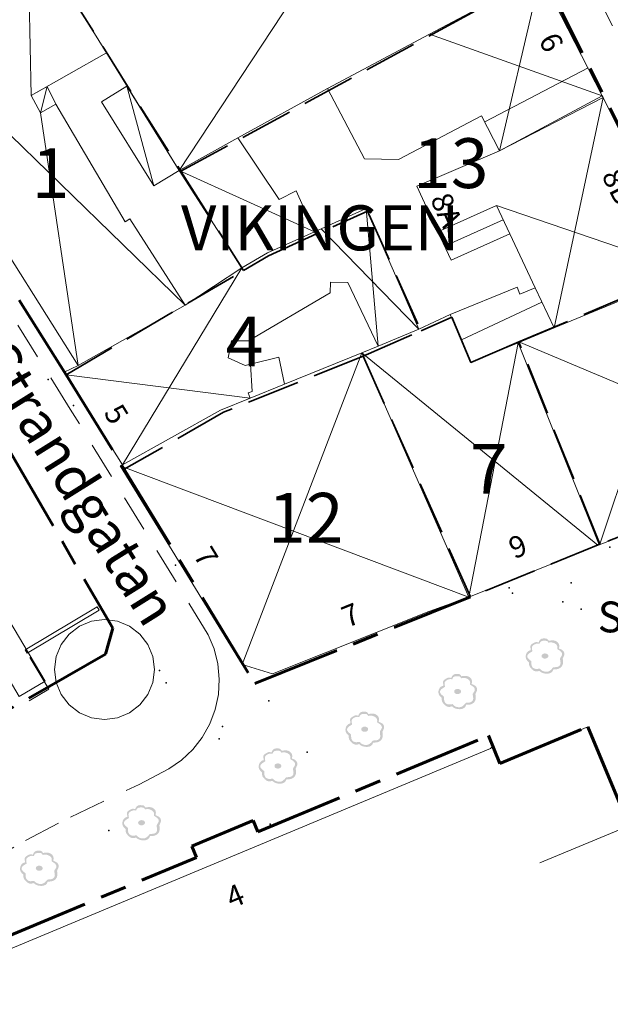
# Model space of a CAD drawing. Units: metres. Extents: x 99013 to 100425, y 6211992 to 6214269.
# Drawn here: x 99833 to 99880, y 6213925 to 6214004 of the extents above; entities that cross this region are included whole.
import ezdxf

# ---------------------------------------------------------------- set-up
doc = ezdxf.new("R2010")
doc.units = ezdxf.units.M
for name, pattern in [('ESRI_Pattern10', [4.938899, 2.963339, -1.97556]), ('ESRI_Pattern3', [5.644456, 4.233342, -1.411114]), ('ESRI_Pattern6', [11.994468, 7.05557, -1.411114, 2.116671, -1.411114]), ('ESRI_SimpleSolid', [0])]:
    doc.linetypes.add(name, pattern=pattern)
doc.layers.get('0').update_dxf_attribs({"color": 250})
for name, color, linetype in [('Administrativa namn', 250, 'Continuous'), ('Adressnummer', 250, 'Continuous'), ('Brandpost', 250, 'Continuous'), ('Brunn', 250, 'Continuous'), ('Fastighetsidpkt (AI)', 250, 'Continuous'), ('Lokalgata', 250, 'Continuous'), ('Lövträd', 92, 'Continuous'), ('Servitut', 250, 'Continuous'), ('Ventiler', 250, 'Continuous')]:
    doc.layers.add(name, color=color, linetype=linetype)
for name, color, linetype, lineweight, true_color in [('Bostad', 7, 'ESRI_SimpleSolid', 18, 0xa87000), ('Byggnad_ beteckning', 7, 'ESRI_SimpleSolid', 18, 0xa87000), ('Förbindelsegång', 7, 'ESRI_SimpleSolid', 18, 0x4e4e4e), ('Komplementbyggnad', 7, 'ESRI_SimpleSolid', 18, 0xa87000), ('Körbana', 7, 'ESRI_Pattern10', 18, 0x4e4e4e), ('Mur', 7, 'ESRI_SimpleSolid', 18, 0x4e4e4e), ('Verksamhet', 7, 'ESRI_SimpleSolid', 18, 0xa8a800), ('Övrigt', 7, 'ESRI_SimpleSolid', 18, 0x686868)]:
    doc.layers.add(name, color=color, linetype=linetype, lineweight=lineweight, true_color=true_color)
doc.layers.add('Fastighetsgräns', color=250, linetype='ESRI_Pattern3', lineweight=35)
doc.layers.add('Kvarterstraktgräns', color=250, linetype='ESRI_Pattern6', lineweight=60)

# ---------------------------------------------------------------- blocks, each defined once
blk = doc.blocks.new('Markörsymbol5')
at = {"true_color": 0x38a800, "transparency": 33554687, "extrusion": (0, -1.22465e-16, -1)}
h = blk.add_hatch(color=84, dxfattribs=at)
edge = h.paths.add_edge_path(flags=0)
edge.add_spline(control_points=[(-1.539, 0.224), (-1.542, 0.202), (-1.543, 0.171), (-1.543, 0.131)], knot_values=[0, 0, 0, 0, 1, 1, 1, 1], degree=3, periodic=0)
edge.add_spline(control_points=[(-1.543, 0.131), (-1.543, 0.097), (-1.525, 0.042), (-1.488, -0.034)], knot_values=[0, 0, 0, 0, 1, 1, 1, 1], degree=3, periodic=0)
edge.add_spline(control_points=[(-1.488, -0.034), (-1.446, -0.124), (-1.42, -0.182), (-1.412, -0.207)], knot_values=[0, 0, 0, 0, 1, 1, 1, 1], degree=3, periodic=0)
edge.add_spline(control_points=[(-1.412, -0.207), (-1.432, -0.312), (-1.441, -0.399), (-1.441, -0.47)], knot_values=[0, 0, 0, 0, 1, 1, 1, 1], degree=3, periodic=0)
edge.add_spline(control_points=[(-1.441, -0.47), (-1.441, -0.653), (-1.383, -0.797), (-1.266, -0.902)], knot_values=[0, 0, 0, 0, 1, 1, 1, 1], degree=3, periodic=0)
edge.add_spline(control_points=[(-1.266, -0.902), (-1.149, -1.006), (-0.997, -1.058), (-0.811, -1.058)], knot_values=[0, 0, 0, 0, 1, 1, 1, 1], degree=3, periodic=0)
edge.add_spline(control_points=[(-0.811, -1.058), (-0.768, -1.058), (-0.722, -1.058), (-0.671, -1.058)], knot_values=[0, 0, 0, 0, 1, 1, 1, 1], degree=3, periodic=0)
edge.add_spline(control_points=[(-0.671, -1.058), (-0.615, -1.287), (-0.448, -1.404), (-0.171, -1.41)], knot_values=[0, 0, 0, 0, 1, 1, 1, 1], degree=3, periodic=0)
edge.add_spline(control_points=[(-0.171, -1.41), (0.091, -1.412), (0.301, -1.336), (0.459, -1.181)], knot_values=[0, 0, 0, 0, 1, 1, 1, 1], degree=3, periodic=0)
edge.add_spline(control_points=[(0.459, -1.181), (0.547, -1.212), (0.624, -1.228), (0.692, -1.228)], knot_values=[0, 0, 0, 0, 1, 1, 1, 1], degree=3, periodic=0)
edge.add_spline(control_points=[(0.692, -1.228), (0.819, -1.228), (0.938, -1.171), (1.048, -1.058)], knot_values=[0, 0, 0, 0, 1, 1, 1, 1], degree=3, periodic=0)
edge.add_spline(control_points=[(1.048, -1.058), (1.147, -0.957), (1.209, -0.882), (1.234, -0.834)], knot_values=[0, 0, 0, 0, 1, 1, 1, 1], degree=3, periodic=0)
edge.add_spline(control_points=[(1.234, -0.834), (1.274, -0.758), (1.29, -0.646), (1.285, -0.499)], knot_values=[0, 0, 0, 0, 1, 1, 1, 1], degree=3, periodic=0)
edge.add_spline(control_points=[(1.285, -0.499), (1.46, -0.367), (1.547, -0.222), (1.547, -0.063)], knot_values=[0, 0, 0, 0, 1, 1, 1, 1], degree=3, periodic=0)
edge.add_spline(control_points=[(1.547, -0.063), (1.547, 0.072), (1.515, 0.186), (1.45, 0.279)], knot_values=[0, 0, 0, 0, 1, 1, 1, 1], degree=3, periodic=0)
edge.add_spline(control_points=[(1.45, 0.279), (1.379, 0.384), (1.281, 0.447), (1.154, 0.47)], knot_values=[0, 0, 0, 0, 1, 1, 1, 1], degree=3, periodic=0)
edge.add_spline(control_points=[(1.154, 0.47), (1.148, 0.507), (1.151, 0.555), (1.162, 0.614)], knot_values=[0, 0, 0, 0, 1, 1, 1, 1], degree=3, periodic=0)
edge.add_spline(control_points=[(1.162, 0.614), (1.173, 0.684), (1.179, 0.732), (1.179, 0.758)], knot_values=[0, 0, 0, 0, 1, 1, 1, 1], degree=3, periodic=0)
edge.add_spline(control_points=[(1.179, 0.758), (1.179, 0.831), (1.144, 0.893), (1.073, 0.944)], knot_values=[0, 0, 0, 0, 1, 1, 1, 1], degree=3, periodic=0)
edge.add_spline(control_points=[(1.073, 0.944), (0.904, 1.063), (0.778, 1.122), (0.696, 1.122)], knot_values=[0, 0, 0, 0, 1, 1, 1, 1], degree=3, periodic=0)
edge.add_spline(control_points=[(0.696, 1.122), (0.643, 1.122), (0.585, 1.109), (0.523, 1.084)], knot_values=[0, 0, 0, 0, 1, 1, 1, 1], degree=3, periodic=0)
edge.add_spline(control_points=[(0.523, 1.084), (0.449, 1.301), (0.325, 1.41), (0.15, 1.41)], knot_values=[0, 0, 0, 0, 1, 1, 1, 1], degree=3, periodic=0)
edge.add_spline(control_points=[(0.15, 1.41), (0.004, 1.41), (-0.088, 1.404), (-0.125, 1.393)], knot_values=[0, 0, 0, 0, 1, 1, 1, 1], degree=3, periodic=0)
edge.add_spline(control_points=[(-0.125, 1.393), (-0.184, 1.373), (-0.239, 1.318), (-0.29, 1.228)], knot_values=[0, 0, 0, 0, 1, 1, 1, 1], degree=3, periodic=0)
edge.add_spline(control_points=[(-0.29, 1.228), (-0.465, 1.247), (-0.568, 1.257), (-0.599, 1.257)], knot_values=[0, 0, 0, 0, 1, 1, 1, 1], degree=3, periodic=0)
edge.add_spline(control_points=[(-0.599, 1.257), (-0.72, 1.257), (-0.829, 1.226), (-0.925, 1.164)], knot_values=[0, 0, 0, 0, 1, 1, 1, 1], degree=3, periodic=0)
edge.add_spline(control_points=[(-0.925, 1.164), (-1.066, 1.074), (-1.137, 0.954), (-1.137, 0.804)], knot_values=[0, 0, 0, 0, 1, 1, 1, 1], degree=3, periodic=0)
edge.add_spline(control_points=[(-1.137, 0.804), (-1.137, 0.742), (-1.125, 0.677), (-1.103, 0.61)], knot_values=[0, 0, 0, 0, 1, 1, 1, 1], degree=3, periodic=0)
edge.add_spline(control_points=[(-1.103, 0.61), (-1.244, 0.553), (-1.338, 0.507), (-1.386, 0.47)], knot_values=[0, 0, 0, 0, 1, 1, 1, 1], degree=3, periodic=0)
edge.add_spline(control_points=[(-1.386, 0.47), (-1.477, 0.405), (-1.528, 0.323), (-1.539, 0.224)], knot_values=[0, 0, 0, 0, 1, 1, 1, 1], degree=3, periodic=0)
edge.add_line((-1.539, 0.224), (-1.539, 0.224))
edge = h.paths.add_edge_path(flags=0)
edge.add_spline(control_points=[(-1.361, 0.186), (-1.35, 0.263), (-1.3, 0.336), (-1.213, 0.406)], knot_values=[0, 0, 0, 0, 1, 1, 1, 1], degree=3, periodic=0)
edge.add_spline(control_points=[(-1.213, 0.406), (-1.207, 0.412), (-1.128, 0.464), (-0.976, 0.563)], knot_values=[0, 0, 0, 0, 1, 1, 1, 1], degree=3, periodic=0)
edge.add_spline(control_points=[(-0.976, 0.563), (-0.987, 0.617), (-0.993, 0.663), (-0.993, 0.703)], knot_values=[0, 0, 0, 0, 1, 1, 1, 1], degree=3, periodic=0)
edge.add_spline(control_points=[(-0.993, 0.703), (-0.993, 0.818), (-0.931, 0.916), (-0.806, 0.995)], knot_values=[0, 0, 0, 0, 1, 1, 1, 1], degree=3, periodic=0)
edge.add_spline(control_points=[(-0.806, 0.995), (-0.696, 1.063), (-0.579, 1.096), (-0.455, 1.096)], knot_values=[0, 0, 0, 0, 1, 1, 1, 1], degree=3, periodic=0)
edge.add_spline(control_points=[(-0.455, 1.096), (-0.387, 1.096), (-0.325, 1.085), (-0.269, 1.063)], knot_values=[0, 0, 0, 0, 1, 1, 1, 1], degree=3, periodic=0)
edge.add_spline(control_points=[(-0.269, 1.063), (-0.238, 1.147), (-0.193, 1.198), (-0.133, 1.215)], knot_values=[0, 0, 0, 0, 1, 1, 1, 1], degree=3, periodic=0)
edge.add_spline(control_points=[(-0.133, 1.215), (-0.114, 1.221), (-0.029, 1.223), (0.121, 1.223)], knot_values=[0, 0, 0, 0, 1, 1, 1, 1], degree=3, periodic=0)
edge.add_spline(control_points=[(0.121, 1.223), (0.222, 1.223), (0.3, 1.198), (0.353, 1.147)], knot_values=[0, 0, 0, 0, 1, 1, 1, 1], degree=3, periodic=0)
edge.add_spline(control_points=[(0.353, 1.147), (0.385, 1.119), (0.417, 1.061), (0.451, 0.974)], knot_values=[0, 0, 0, 0, 1, 1, 1, 1], degree=3, periodic=0)
edge.add_spline(control_points=[(0.451, 0.974), (0.49, 0.991), (0.534, 0.999), (0.582, 0.999)], knot_values=[0, 0, 0, 0, 1, 1, 1, 1], degree=3, periodic=0)
edge.add_spline(control_points=[(0.582, 0.999), (0.681, 0.999), (0.781, 0.968), (0.883, 0.906)], knot_values=[0, 0, 0, 0, 1, 1, 1, 1], degree=3, periodic=0)
edge.add_spline(control_points=[(0.883, 0.906), (0.998, 0.838), (1.056, 0.758), (1.056, 0.665)], knot_values=[0, 0, 0, 0, 1, 1, 1, 1], degree=3, periodic=0)
edge.add_spline(control_points=[(1.056, 0.665), (1.056, 0.634), (1.051, 0.586), (1.039, 0.523)], knot_values=[0, 0, 0, 0, 1, 1, 1, 1], degree=3, periodic=0)
edge.add_spline(control_points=[(1.039, 0.523), (1.028, 0.459), (1.022, 0.411), (1.022, 0.377)], knot_values=[0, 0, 0, 0, 1, 1, 1, 1], degree=3, periodic=0)
edge.add_spline(control_points=[(1.022, 0.377), (1.101, 0.329), (1.18, 0.279), (1.259, 0.229)], knot_values=[0, 0, 0, 0, 1, 1, 1, 1], degree=3, periodic=0)
edge.add_spline(control_points=[(1.259, 0.229), (1.35, 0.161), (1.402, 0.089), (1.416, 0.013)], knot_values=[0, 0, 0, 0, 1, 1, 1, 1], degree=3, periodic=0)
edge.add_spline(control_points=[(1.416, 0.013), (1.43, -0.063), (1.395, -0.144), (1.31, -0.229)], knot_values=[0, 0, 0, 0, 1, 1, 1, 1], degree=3, periodic=0)
edge.add_spline(control_points=[(1.31, -0.229), (1.296, -0.245), (1.223, -0.308), (1.09, -0.415)], knot_values=[0, 0, 0, 0, 1, 1, 1, 1], degree=3, periodic=0)
edge.add_spline(control_points=[(1.09, -0.415), (1.093, -0.564), (1.091, -0.658), (1.086, -0.694)], knot_values=[0, 0, 0, 0, 1, 1, 1, 1], degree=3, periodic=0)
edge.add_spline(control_points=[(1.086, -0.694), (1.072, -0.796), (1.028, -0.878), (0.955, -0.94)], knot_values=[0, 0, 0, 0, 1, 1, 1, 1], degree=3, periodic=0)
edge.add_spline(control_points=[(0.955, -0.94), (0.881, -1.002), (0.792, -1.033), (0.688, -1.033)], knot_values=[0, 0, 0, 0, 1, 1, 1, 1], degree=3, periodic=0)
edge.add_spline(control_points=[(0.688, -1.033), (0.66, -1.033), (0.569, -1.023), (0.417, -1.003)], knot_values=[0, 0, 0, 0, 1, 1, 1, 1], degree=3, periodic=0)
edge.add_spline(control_points=[(0.417, -1.003), (0.29, -1.173), (0.111, -1.257), (-0.121, -1.257)], knot_values=[0, 0, 0, 0, 1, 1, 1, 1], degree=3, periodic=0)
edge.add_spline(control_points=[(-0.121, -1.257), (-0.301, -1.257), (-0.475, -1.139), (-0.641, -0.902)], knot_values=[0, 0, 0, 0, 1, 1, 1, 1], degree=3, periodic=0)
edge.add_spline(control_points=[(-0.641, -0.902), (-0.737, -0.893), (-0.832, -0.886), (-0.925, -0.88)], knot_values=[0, 0, 0, 0, 1, 1, 1, 1], degree=3, periodic=0)
edge.add_spline(control_points=[(-0.925, -0.88), (-1.021, -0.864), (-1.101, -0.821), (-1.166, -0.753)], knot_values=[0, 0, 0, 0, 1, 1, 1, 1], degree=3, periodic=0)
edge.add_spline(control_points=[(-1.166, -0.753), (-1.214, -0.703), (-1.238, -0.636), (-1.238, -0.555)], knot_values=[0, 0, 0, 0, 1, 1, 1, 1], degree=3, periodic=0)
edge.add_spline(control_points=[(-1.238, -0.555), (-1.238, -0.521), (-1.23, -0.459), (-1.213, -0.368)], knot_values=[0, 0, 0, 0, 1, 1, 1, 1], degree=3, periodic=0)
edge.add_spline(control_points=[(-1.213, -0.368), (-1.202, -0.292), (-1.199, -0.23), (-1.204, -0.182)], knot_values=[0, 0, 0, 0, 1, 1, 1, 1], degree=3, periodic=0)
edge.add_spline(control_points=[(-1.204, -0.182), (-1.216, -0.154), (-1.248, -0.1), (-1.302, -0.021)], knot_values=[0, 0, 0, 0, 1, 1, 1, 1], degree=3, periodic=0)
edge.add_spline(control_points=[(-1.302, -0.021), (-1.344, 0.041), (-1.365, 0.09), (-1.365, 0.127)], knot_values=[0, 0, 0, 0, 1, 1, 1, 1], degree=3, periodic=0)
edge.add_spline(control_points=[(-1.365, 0.127), (-1.365, 0.144), (-1.364, 0.164), (-1.361, 0.186)], knot_values=[0, 0, 0, 0, 1, 1, 1, 1], degree=3, periodic=0)
edge.add_line((-1.361, 0.186), (-1.361, 0.186))
edge = h.paths.add_edge_path(flags=0)
edge.add_spline(control_points=[(-0.265, 0.004), (-0.265, -0.061), (-0.236, -0.111), (-0.178, -0.148)], knot_values=[0, 0, 0, 0, 1, 1, 1, 1], degree=3, periodic=0)
edge.add_spline(control_points=[(-0.178, -0.148), (-0.12, -0.185), (-0.057, -0.203), (0.011, -0.203)], knot_values=[0, 0, 0, 0, 1, 1, 1, 1], degree=3, periodic=0)
edge.add_spline(control_points=[(0.011, -0.203), (0.078, -0.203), (0.139, -0.186), (0.193, -0.152)], knot_values=[0, 0, 0, 0, 1, 1, 1, 1], degree=3, periodic=0)
edge.add_spline(control_points=[(0.193, -0.152), (0.255, -0.113), (0.286, -0.061), (0.286, 0.004)], knot_values=[0, 0, 0, 0, 1, 1, 1, 1], degree=3, periodic=0)
edge.add_spline(control_points=[(0.286, 0.004), (0.286, 0.069), (0.255, 0.121), (0.193, 0.161)], knot_values=[0, 0, 0, 0, 1, 1, 1, 1], degree=3, periodic=0)
edge.add_spline(control_points=[(0.193, 0.161), (0.139, 0.195), (0.078, 0.212), (0.011, 0.212)], knot_values=[0, 0, 0, 0, 1, 1, 1, 1], degree=3, periodic=0)
edge.add_spline(control_points=[(0.011, 0.212), (-0.057, 0.212), (-0.12, 0.193), (-0.178, 0.157)], knot_values=[0, 0, 0, 0, 1, 1, 1, 1], degree=3, periodic=0)
edge.add_spline(control_points=[(-0.178, 0.157), (-0.236, 0.12), (-0.265, 0.069), (-0.265, 0.004)], knot_values=[0, 0, 0, 0, 1, 1, 1, 1], degree=3, periodic=0)
edge.add_line((-0.265, 0.004), (-0.265, 0.004))

msp = doc.modelspace()

# ---------------------------------------------------------------- linework, layer by layer
at = {"layer": 'Bostad'}
msp.add_lwpolyline([(99833.8951, 6213998.0094), (99834.6515, 6213996.6273), (99835.8618, 6213997.3229), (99841.4037, 6213987.9033), (99841.7788, 6213988.1375), (99846.2248, 6213981.2232), (99837.665, 6213976.3984), (99821.2716, 6214002.4441), (99821.8495, 6214004.9477), (99833.6593, 6214011.5359), (99839.9219, 6214001.4057)], close=True, dxfattribs=at)
at = {"layer": 'Brandpost'}
msp.add_point((99844.1602, 6213952.0117), dxfattribs=at)
at = {"layer": 'Brunn'}
for p in [(99835.2695, 6213975.2813), (99841.7109, 6213959.7695), (99877.0703, 6213959.0313), (99841.8711, 6213958.2188), (99876.3984, 6213957.5195), (99877.8789, 6213956.9297), (99849.2109, 6213947.5313), (99848.9297, 6213946.5391), (99855.9805, 6213945.4805), (99840.1016, 6213939.2188)]:
    msp.add_point(p, dxfattribs=at)
at = {"layer": 'Byggnad_ beteckning'}
for p, q in [((99845.7334, 6213992.0069), (99866.7281, 6214023.8885)), ((99833.8954, 6213998.0095), (99833.6302, 6214011.4839)), ((99874.6328, 6214007.6172), (99871.3536, 6213993.5741)), ((99821.8496, 6214004.9475), (99846.2244, 6213981.2229)), ((99865.7401, 6214002.9162), (99879.5698, 6213997.9917)), ((99834.6517, 6213996.627), (99835.1882, 6213998.7278)), ((99843.7138, 6213990.7799), (99841.537, 6213998.7551)), ((99879.6462, 6213997.8421), (99875.715, 6213979.4134)), ((99837.6645, 6213976.3987), (99834.6517, 6213996.627)), ((99856.561, 6213987.107), (99845.7334, 6213992.0069)), ((99860.6924, 6213988.9672), (99861.6382, 6213977.9665)), ((99886.6035, 6213983.9069), (99871.1199, 6213989.2035)), ((99871.6508, 6213988.0719), (99866.9494, 6213985.9591)), ((99864.8946, 6213979.3188), (99857.0761, 6213987.3393)), ((99850.7461, 6213984.2317), (99841.212, 6213968.4746)), ((99886.6035, 6213983.9069), (99879.3797, 6213962.1094)), ((99868.3076, 6213978.4658), (99874.7422, 6213981.486)), ((99872.8487, 6213978.2305), (99868.9041, 6213957.8873)), ((99872.8848, 6213978.2989), (99893.7382, 6213969.5564)), ((99860.3527, 6213977.4331), (99850.7644, 6213952.4912)), ((99860.3527, 6213977.4331), (99879.2099, 6213962.029)), ((99836.6986, 6213975.6706), (99851.4207, 6213973.8108)), ((99841.0252, 6213968.3939), (99868.9041, 6213957.8873))]:
    msp.add_line(p, q, dxfattribs=at)
at = {"layer": 'Fastighetsgräns'}
for p, q in [((99833.63, 6214011.482), (99845.879, 6213991.956)), ((99845.879, 6213991.956), (99874.808, 6214007.729)), ((99845.879, 6213991.956), (99850.865, 6213984.008)), ((99836.693, 6213975.663), (99850.865, 6213984.008)), ((99872.885, 6213978.299), (99886.622, 6213984.087)), ((99865.077, 6213979.192), (99867.549, 6213980.282)), ((99867.549, 6213980.282), (99869.066, 6213976.65)), ((99860.451, 6213977.169), (99865.077, 6213979.192)), ((99869.066, 6213976.65), (99872.885, 6213978.299)), ((99879.38, 6213962.109), (99872.885, 6213978.299)), ((99860.451, 6213977.169), (99849.286, 6213972.679)), ((99869.029, 6213957.913), (99860.451, 6213977.169)), ((99849.286, 6213972.679), (99841.347, 6213968.11)), ((99894.464, 6213968.049), (99879.38, 6213962.109)), ((99879.38, 6213962.109), (99869.029, 6213957.913))]:
    msp.add_line(p, q, dxfattribs=at)
msp.add_lwpolyline([(99850.865, 6213984.008), (99852.868, 6213985.187), (99860.784, 6213988.76), (99865.077, 6213979.192)], dxfattribs=at)
at = {"layer": 'Förbindelsegång'}
for p, q in [((99878.4292, 6214000.2164), (99870.168, 6213995.8882)), ((99871.3536, 6213993.5741), (99879.5698, 6213997.9917))]:
    msp.add_line(p, q, dxfattribs=at)
at = {"layer": 'Komplementbyggnad'}
for points in [[(99835.8618, 6213997.3229), (99834.6515, 6213996.6273), (99833.8951, 6213998.0094), (99835.1849, 6213998.7357)], [(99845.7334, 6213992.007), (99843.7132, 6213990.7796), (99839.5304, 6213997.5056), (99841.5371, 6213998.7537)], [(99807.826, 6213997.0139), (99835.0169, 6213951.1614), (99832.9446, 6213949.9389), (99807.1773, 6213993.7155), (99807.3469, 6213993.8312), (99807.1196, 6213994.2524), (99799.5317, 6213989.7308), (99798.5329, 6213991.4078)], [(99850.4309, 6213994.6071), (99853.7383, 6213989.6749), (99855.0833, 6213990.3904), (99856.5613, 6213987.1071), (99852.8005, 6213985.4138), (99850.7463, 6213984.2317), (99845.7334, 6213992.007)], [(99872.1823, 6213986.9403), (99867.4743, 6213984.8252), (99866.4246, 6213987.0933), (99871.1198, 6213989.2031)], [(99872.7574, 6213982.667), (99872.9845, 6213982.1117), (99874.2111, 6213982.6176), (99875.7153, 6213979.4139), (99869.0665, 6213976.6494), (99867.4027, 6213980.4778)]]:
    msp.add_lwpolyline(points, close=True, dxfattribs=at)
at = {"layer": 'Kvarterstraktgräns'}
for p, q in [((99874.808, 6214007.729), (99886.622, 6213984.087)), ((99836.693, 6213975.663), (99819.248, 6214003.347)), ((99836.693, 6213975.663), (99841.347, 6213968.11)), ((99832.113, 6213969.681), (99840.419, 6213955.39)), ((99840.419, 6213955.39), (99839.831, 6213953.316)), ((99839.831, 6213953.316), (99820.036, 6213941.97)), ((99871.372, 6213944.573), (99878.407, 6213947.506)), ((99878.407, 6213947.506), (99881.536, 6213939.984)), ((99852.033, 6213939.113), (99870.476, 6213946.812)), ((99870.476, 6213946.812), (99871.372, 6213944.573)), ((99846.742, 6213937.973), (99851.651, 6213940.026)), ((99851.651, 6213940.026), (99852.033, 6213939.113)), ((99847.123, 6213937.063), (99846.742, 6213937.973)), ((99831.685, 6213930.619), (99847.123, 6213937.063))]:
    msp.add_line(p, q, dxfattribs=at)
msp.add_lwpolyline([(99841.347, 6213968.11), (99851.788, 6213950.971), (99869.029, 6213957.913)], dxfattribs=at)
at = {"layer": 'Körbana'}
msp.add_line((99833.5861, 6213953.413), (99833.432, 6213953.671), dxfattribs=at)
for points in [[(99911.3827, 6214051.176), (99868.0698, 6214028.3423), (99898.7149, 6213966.6938), (99964.7479, 6213992.1482)], [(99829.937, 6213936.4108), (99833.4533, 6213938.417), (99837.039, 6213940.2969), (99842.5292, 6213942.8976), (99844.9173, 6213944.15), (99845.9301, 6213944.8509), (99846.8241, 6213945.6954), (99847.5808, 6213946.6662), (99848.184, 6213947.74), (99848.6175, 6213948.8926), (99848.8732, 6213950.0972), (99848.9448, 6213951.3252), (99848.8301, 6213952.5506), (99848.5318, 6213953.7463), (99848.0587, 6213954.8818), (99837.0287, 6213972.921), (99818.7404, 6214002.2272), (99818.4351, 6214002.7355), (99818.366, 6214003.134), (99818.459, 6214003.5292), (99818.7009, 6214003.8546), (99819.0515, 6214004.0579), (99830.9683, 6214010.8375)], [(99839.7616, 6213956.0927), (99838.7364, 6213955.959), (99837.7706, 6213955.5614), (99836.9409, 6213954.9271), (99836.3038, 6213954.0994), (99835.903, 6213953.135), (99835.7659, 6213952.0996), (99835.9017, 6213951.0641), (99836.3012, 6213950.0991)], [(99843.222, 6213950.0991), (99843.6207, 6213951.0611), (99843.7573, 6213952.0935), (99843.6225, 6213953.1261), (99843.2255, 6213954.0888), (99842.5931, 6213954.9162), (99841.7685, 6213955.5522), (99840.8075, 6213955.9534), (99839.7616, 6213956.0927)], [(99795.5358, 6213926.882), (99835.3088, 6213950.5237), (99833.5861, 6213953.413)], [(99836.3012, 6213950.0991), (99836.9362, 6213949.2716), (99837.7637, 6213948.6366), (99838.7274, 6213948.2374), (99839.7616, 6213948.1013), (99840.7958, 6213948.2374), (99841.7594, 6213948.6366), (99842.587, 6213949.2716), (99843.222, 6213950.0991)]]:
    msp.add_lwpolyline(points, dxfattribs=at)
at = {"layer": 'Mur'}
msp.add_line((99874.584, 6213936.6276), (99882.3307, 6213939.873), dxfattribs=at)
msp.add_lwpolyline([(99833.432, 6213953.671), (99839.1815, 6213957.111), (99839.3367, 6213956.8532), (99833.5861, 6213953.413)], dxfattribs=at)
at = {"layer": 'Ventiler'}
for p in [(99837.2891, 6213973.2109), (99880.1719, 6213961.8906), (99845.4297, 6213960.4414), (99872.1289, 6213958.6211), (99872.3906, 6213958.1992), (99844.6914, 6213951.0313), (99852.8984, 6213949.5781), (99853, 6213939.7188)]:
    msp.add_point(p, dxfattribs=at)
at = {"layer": 'Verksamhet'}
for points in [[(99850.4309, 6213994.6071), (99845.7334, 6213992.007), (99839.9219, 6214001.4057), (99833.6593, 6214011.5359), (99866.7277, 6214023.8881), (99874.6323, 6214007.617), (99865.7398, 6214002.916), (99857.5898, 6213998.5692)], [(99879.6457, 6213997.8419), (99871.3539, 6213993.574), (99869.9185, 6213996.377), (99863.2693, 6213992.8952), (99860.5404, 6213992.932), (99857.5898, 6213998.5692), (99865.7398, 6214002.916), (99874.6323, 6214007.617), (99879.5694, 6213997.9913)], [(99879.6457, 6213997.8419), (99886.6032, 6213983.9072), (99875.7153, 6213979.4139), (99874.2111, 6213982.6176), (99872.1823, 6213986.9403), (99871.1198, 6213989.2031), (99866.4246, 6213987.0933), (99864.7283, 6213990.76), (99871.3539, 6213993.574)], [(99860.6926, 6213988.9676), (99863.7925, 6213981.848), (99864.8948, 6213979.3189), (99861.6379, 6213977.9666), (99859.2185, 6213983.0472), (99857.8385, 6213983.0682), (99857.8007, 6213982.227), (99851.2796, 6213978.3798), (99849.9201, 6213978.3783), (99849.6532, 6213977.0309), (99851.0062, 6213976.4131), (99851.45, 6213976.5228), (99853.6939, 6213977.0767), (99854.1638, 6213974.924), (99851.4209, 6213973.811), (99849.0497, 6213972.8511), (99841.2115, 6213968.4741), (99836.545, 6213975.8708), (99837.665, 6213976.3984), (99846.2248, 6213981.2232), (99850.7463, 6213984.2317), (99852.8005, 6213985.4138), (99856.5613, 6213987.1071), (99857.0764, 6213987.3394)], [(99892.7227, 6213967.2372), (99879.3213, 6213962.072), (99872.8519, 6213978.2232), (99875.7153, 6213979.4139), (99886.6032, 6213983.9072), (99893.7378, 6213969.5562)], [(99867.4027, 6213980.4778), (99869.0539, 6213976.6791), (99872.8519, 6213978.2232), (99879.3213, 6213962.072), (99868.9039, 6213957.8871), (99860.3529, 6213977.4335), (99861.6379, 6213977.9666), (99864.8948, 6213979.3189)], [(99865.6907, 6213956.7278), (99853.1858, 6213951.7452), (99850.7646, 6213952.4909), (99841.0252, 6213968.394), (99841.2115, 6213968.4741), (99849.0497, 6213972.8511), (99851.4209, 6213973.811), (99854.1638, 6213974.924), (99860.3529, 6213977.4335), (99868.9039, 6213957.8871)], [(99878.4063, 6213947.5061), (99881.5359, 6213939.984), (99882.2624, 6213940.2969), (99894.2711, 6213917.9744), (99839.3292, 6213885.9791), (99835.7786, 6213891.9704), (99833.9426, 6213895.0659), (99822.0977, 6213915.0509), (99822.5229, 6213915.2842), (99817.8079, 6213926.3384), (99830.6962, 6213931.7255), (99831.5999, 6213929.5002), (99870.6386, 6213945.7747), (99870.8082, 6213945.9825), (99871.379, 6213944.5753)]]:
    msp.add_lwpolyline(points, close=True, dxfattribs=at)
at = {"layer": 'Övrigt'}
for p, q in [((99851.4504, 6213976.5229), (99851.5703, 6213974.3286)), ((99851.5703, 6213974.3286), (99851.255, 6213974.2187)), ((99851.255, 6213974.2187), (99851.4207, 6213973.8108))]:
    msp.add_line(p, q, dxfattribs=at)

# ---------------------------------------------------------------- block references
at = {"layer": 'Lövträd'}
for p in [(99874.9911, 6213953.1697), (99868.0095, 6213950.3302), (99860.5765, 6213947.3129), (99853.6394, 6213944.3733), (99842.7361, 6213939.8372), (99834.5558, 6213936.1958)]:
    msp.add_blockref('Markörsymbol5', p, dxfattribs=at)

# ---------------------------------------------------------------- texts
at = {"layer": 'Administrativa namn', "color": 7, "insert": (99857.009, 6213987.419), "char_height": 3.601, "width": 28.808, "attachment_point": 5}
msp.add_mtext('{\\fArial|b0|i0;VIKINGEN}', dxfattribs=at)
at = {"layer": 'Adressnummer', "color": 7, "char_height": 1.7057, "attachment_point": 7}
for s, insert, width, rotation in [('{\\fArial|b0|i0;6}', (99874.4358, 6214002.4453), 1.7057, 297.154388), ('{\\fArial|b0|i0;8B}', (99879.4769, 6213991.6051), 3.4114, 296.526615), ('{\\fArial|b0|i0;8A}', (99865.7848, 6213989.7332), 3.4114, 293.576234), ('{\\fArial|b0|i0;5}', (99839.6535, 6213972.6264), 1.7057, 301.577852), ('{\\fArial|b0|i0;9}', (99872.5263, 6213960.9131), 1.7057, 21.893971), ('{\\fArial|b0|i0;7}', (99846.8201, 6213961.2316), 1.7057, 301.351887), ('{\\fArial|b0|i0;7}', (99859.169, 6213955.4148), 1.7057, 21.924825), ('{\\fArial|b0|i0;4}', (99849.9411, 6213932.9589), 1.7057, 22.674957)]:
    msp.add_mtext(s, dxfattribs=dict(at, insert=insert, width=width, rotation=rotation))
at = {"layer": 'Fastighetsidpkt (AI)', "char_height": 3.98, "attachment_point": 5}
for s, insert, width in [('{\\fArial|b0|i0;13}', (99867.453, 6213992.594), 7.96), ('{\\fArial|b0|i0;1}', (99835.457, 6213991.799), 3.98), ('{\\fArial|b0|i0;4}', (99850.956, 6213978.33), 3.98), ('{\\fArial|b0|i0;7}', (99870.485, 6213968.15), 3.98), ('{\\fArial|b0|i0;12}', (99855.864, 6213964.231), 7.96)]:
    msp.add_mtext(s, dxfattribs=dict(at, insert=insert, width=width))
at = {"layer": 'Lokalgata', "color": 7, "insert": (99824.4203, 6213985.1291), "char_height": 3.2219, "width": 54.7723, "attachment_point": 7, "rotation": 301.964085}
msp.add_mtext('{\\fArial|b0|i0;Lilla Strandgatan}', dxfattribs=at)
at = {"layer": 'Servitut', "insert": (99886.94, 6213956.3), "char_height": 2.4638, "width": 19.7104, "attachment_point": 5}
msp.add_mtext('{\\fArial|b0|i0;SERVITUT}', dxfattribs=at)

doc.saveas('drawing.dxf')
